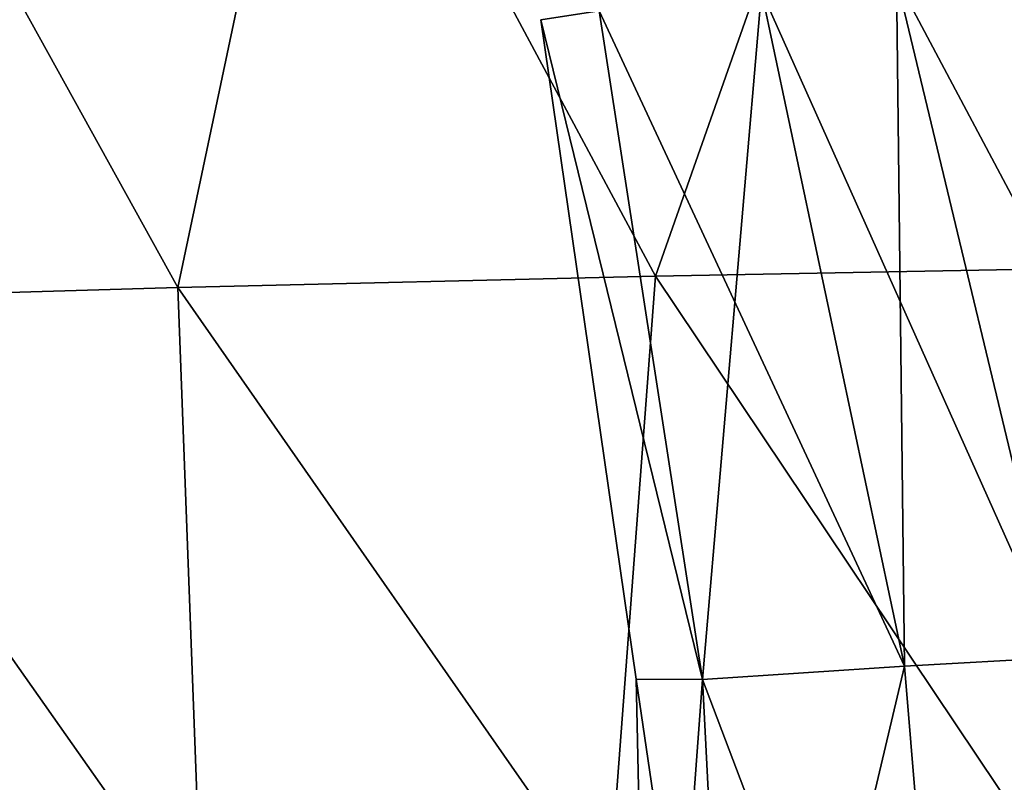
# Model space of a CAD drawing. Extents: x -55 to 55, y -86 to 1.
# Drawn here: x -37 to -29, y -16 to -10 of the extents above; entities that cross this region are included whole.
import ezdxf

# ---------------------------------------------------------------- set-up
doc = ezdxf.new("R2010")
doc.units = 0
doc.header["$MEASUREMENT"] = 0
doc.layers.get('0').update_dxf_attribs({"linetype": 'CONTINUOUS'})

msp = doc.modelspace()

# ---------------------------------------------------------------- linework, layer by layer
for points in [[(-45.6, 1, -58.7109), (45.6, 1, -58.7109), (43.4402, -30.4279, -58.7109)], [(43.4402, -30.4279, -58.7109), (43.1818, -30.5638, -58.7109), (-45.6, 1, -58.7109)], [(-45.6, 1, -58.7109), (43.1818, -30.5638, -58.7109), (43.0805, -30.5836, -58.7109)], [(-45.6, 1, -58.7109), (43.0805, -30.5836, -58.7109), (43.0361, -30.5852, -58.7109)], [(43.0361, -30.5852, -58.7109), (-43.0361, -30.5852, -58.7109), (-45.6, 1, -58.7109)], [(-34.8089, -6.6249, 49.0624), (-32.0826, -11.7129, 47.6444), (-30.2819, -6.5893, 50.7189)], [(-30.2819, -6.5893, 50.7189), (-32.0826, -11.7129, 47.6444), (-27.778, -11.6331, 49.2226)], [(-30.2819, -6.5893, 50.7189), (-27.778, -11.6331, 49.2226), (-25.1705, -6.559, 51.9841)], [(-38.7462, -6.6652, 46.9473), (-39.2458, -11.9031, 43.0944), (-35.9015, -11.8033, 45.6225)], [(-38.7462, -6.6652, 46.9473), (-35.9015, -11.8033, 45.6225), (-34.8089, -6.6249, 49.0624)], [(-34.8089, -6.6249, 49.0624), (-35.9015, -11.8033, 45.6225), (-32.0826, -11.7129, 47.6444)], [(-28.8552, -14.7619, -15.3965), (-28.7223, -9.2282, -19.1812), (-30.1579, -9.3329, -16.1101)], [(-28.7223, -9.2282, 19.1812), (-27.3112, -14.6898, 18.2265), (-30.1579, -9.3329, 16.1101)], [(-30.094, -14.832, -12.4406), (-30.1579, -9.3329, -16.1101), (-31.2369, -9.4335, -12.9371)], [(-30.1579, -9.3329, 16.1101), (-28.8552, -14.7619, 15.3965), (-31.2369, -9.4336, 12.9371)], [(-28.8552, -14.7619, -15.3965), (-30.1579, -9.3329, -16.1101), (-30.094, -14.832, -12.4406)], [(-30.1579, -9.3329, 16.1101), (-27.3112, -14.6898, 18.2265), (-28.8552, -14.7619, 15.3965)], [(-31.7071, -14.9389, -6.295), (-31.2369, -9.4335, -12.9371), (-32.5339, -9.5907, -6.4816)], [(-31.2369, -9.4336, 12.9371), (-30.094, -14.832, 12.4406), (-32.5339, -9.5907, 6.4816)], [(-30.094, -14.832, -12.4406), (-31.2369, -9.4335, -12.9371), (-31.7071, -14.9389, -6.295)], [(-31.2369, -9.4336, 12.9371), (-28.8552, -14.7619, 15.3965), (-30.094, -14.832, 12.4406)], [(-31.7071, -14.9389, -6.295), (-32.5339, -9.5907, -6.4816), (-33.0014, -9.6627, -0.0039)], [(-33.0014, -9.6627, -0.0039), (-32.5339, -9.5907, -6.4816), (-33.0014, -9.6627, -0.0039)], [(-32.5339, -9.5907, 6.4816), (-33.0014, -9.6627, -0.0039), (-33.0014, -9.6627, -0.0039)], [(-32.5339, -9.5907, 6.4816), (-31.7071, -14.9389, 6.295), (-33.0014, -9.6627, -0.0039)], [(-32.5339, -9.5907, 6.4816), (-30.094, -14.832, 12.4406), (-31.7071, -14.9389, 6.295)], [(-33.0014, -9.6627, -0.0039), (-32.2376, -14.9365, -0.002), (-31.7071, -14.9389, -6.295)], [(-33.0014, -9.6627, -0.0039), (-31.7071, -14.9389, 6.295), (-32.2376, -14.9365, -0.002)], [(-32.0826, -11.7129, 47.6444), (-28.8309, -16.5701, 45.4114), (-27.778, -11.6331, 49.2226)], [(-35.9015, -11.8033, 45.6225), (-32.4609, -16.7388, 43.5435), (-32.0826, -11.7129, 47.6444)], [(-32.0826, -11.7129, 47.6444), (-32.4609, -16.7388, 43.5435), (-28.8309, -16.5701, 45.4114)], [(-39.2458, -11.9031, 43.0944), (-35.7108, -16.9252, 41.1975), (-35.9015, -11.8033, 45.6225)], [(-35.9015, -11.8033, 45.6225), (-35.7108, -16.9252, 41.1975), (-32.4609, -16.7388, 43.5435)], [(-39.2458, -11.9031, 43.0944), (-38.5824, -17.1273, 38.3177), (-35.7108, -16.9252, 41.1975)], [(-30.094, -14.832, -12.4406), (-29.6307, -20.4208, -12.2702), (-28.8552, -14.7619, -15.3965)], [(-28.8552, -14.7619, 15.3965), (-29.6307, -20.4208, 12.2702), (-30.094, -14.832, 12.4406)], [(-28.8552, -14.7619, -15.3965), (-29.6307, -20.4208, -12.2702), (-26.6956, -20.3595, -17.8345)], [(-28.8552, -14.7619, 15.3965), (-26.6956, -20.3595, 17.8345), (-29.6307, -20.4208, 12.2702)], [(-31.7071, -14.9389, -6.295), (-31.4253, -20.4658, -6.2493), (-30.094, -14.832, -12.4406)], [(-30.094, -14.832, 12.4406), (-29.6307, -20.4208, 12.2702), (-31.7071, -14.9389, 6.295)], [(-30.094, -14.832, -12.4406), (-31.4253, -20.4658, -6.2493), (-29.6307, -20.4208, -12.2702)], [(-31.7071, -14.9389, -6.295), (-32.2376, -14.9365, -0.002), (-32.1173, -20.4835, -0.001)], [(-32.1173, -20.4835, -0.001), (-32.2376, -14.9365, -0.002), (-31.4253, -20.4658, 6.2493)], [(-31.4253, -20.4658, 6.2493), (-32.2376, -14.9365, -0.002), (-31.7071, -14.9389, 6.295)], [(-31.7071, -14.9389, -6.295), (-32.1173, -20.4835, -0.001), (-31.4253, -20.4658, -6.2493)], [(-31.4253, -20.4658, 6.2493), (-31.7071, -14.9389, 6.295), (-29.6307, -20.4208, 12.2702)]]:
    msp.add_3dface(points)

doc.saveas('drawing.dxf')
